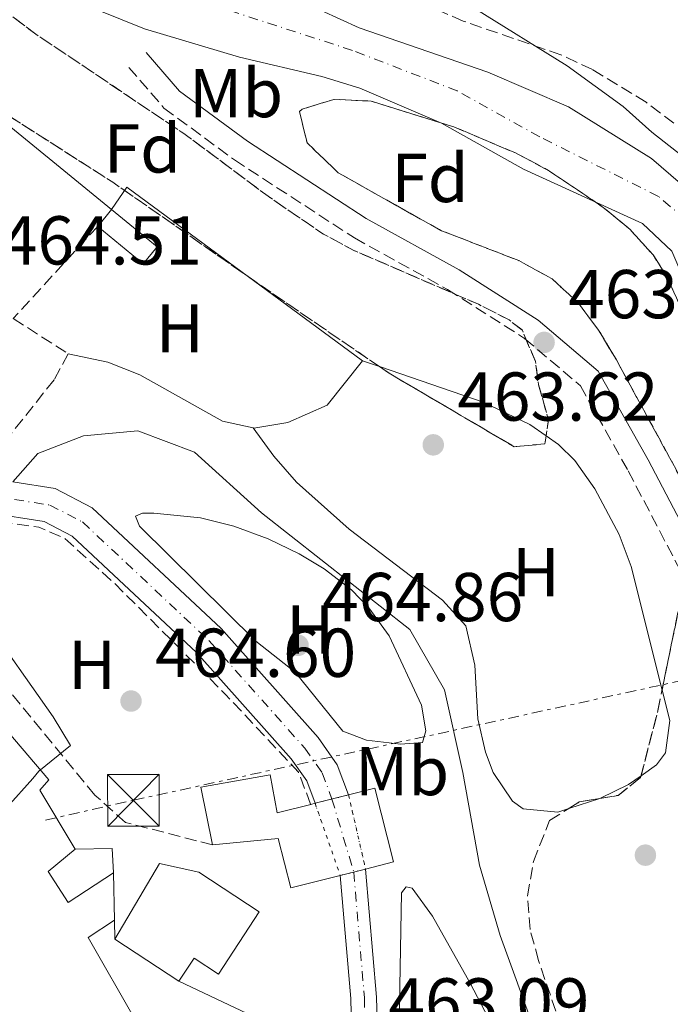
# Model space of a CAD drawing. Units: metres. Extents: x 573313 to 576764, y 4731134 to 4733485.
# Drawn here: x 575238 to 575333, y 4731507 to 4731650 of the extents above; entities that cross this region are included whole.
import ezdxf
from ezdxf.enums import TextEntityAlignment as Align

# ---------------------------------------------------------------- set-up
doc = ezdxf.new("R2010")
doc.units = ezdxf.units.M
doc.header["$MEASUREMENT"] = 0
for name, pattern in [('DGN Style 1', [1.045693079995523, 0.001739921930109024, -1.043953158065414]), ('DGN Style 3', [2.435890702152634, 1.739921930109024, -0.6959687720436097]), ('DGN Style 4', [2.7856150101045474, 1.391937544087219, -0.6959687720436097, 0.001739921930109024, -0.6959687720436097]), ('DGN Style 5', [1.217945351076317, 0.5219765790327072, -0.6959687720436097]), ('DGN Style 7', [3.4798438602180486, 1.565929737098122, -0.6959687720436097, 0.5219765790327072, -0.6959687720436097])]:
    doc.linetypes.add(name, pattern=pattern)
for name, color, linetype, lineweight in [('Camino', 7, 'DGN Style 3', 0), ('Caseta-cabaña', 1, 'Continuous', 0), ('Cauce lineal', 142, 'Continuous', 13), ('Cauce permanente', 151, 'Continuous', 13), ('Cauce permanente (área)', 142, 'Continuous', 13), ('Cauce permanente (área) no visto', 142, 'DGN Style 5', 0), ('Cauce permanente no visto', 142, 'DGN Style 1', 13), ('Cota de punto acotado NO terreno', 92, 'Continuous', 0), ('Cota de punto acotado terreno', 7, 'Continuous', 0), ('Curva de nivel intermedia', 30, 'Continuous', 0), ('Edificio', 1, 'Continuous', 13), ('Eje cauce permanente (área)', 70, 'DGN Style 4', 0), ('Etiqueta de uso rústico', 92, 'Continuous', 0), ('Etiqueta de zona arbolada', 92, 'Continuous', 0), ('Iglesia-ermita', 1, 'Continuous', 13), ('Línea  de muro-pared o tapia', 1, 'Continuous', 13), ('Línea de cambio de uso (parcela vista)', 92, 'Continuous', 0), ('Línea eléctrica', 6, 'DGN Style 7', 0), ('Margen derecho', 7, 'Continuous', 0), ('Nave industrial', 1, 'Continuous', 13), ('Punto acotado terreno (símbolo)', 7, 'Continuous', 0), ('Seto', 92, 'DGN Style 3', 0), ('Torre eléctrica', 7, 'Continuous', 0), ('Zona arbolada', 92, 'DGN Style 3', 0)]:
    doc.layers.add(name, color=color, linetype=linetype, lineweight=lineweight)
doc.styles.add('Style-Arial', font='arial.ttf')

# ---------------------------------------------------------------- blocks, each defined once
blk = doc.blocks.new('5PATER')
at = {"layer": 'Punto acotado terreno (símbolo)', "linetype": 'Continuous', "lineweight": 0}
h = blk.add_hatch(color=51, dxfattribs=at)
edge = h.paths.add_edge_path()
edge.add_ellipse((0, 0), major_axis=(-0.1095731443231308, -0.1110710700762829), ratio=0.9994222409660317, start_angle=0, end_angle=360)
blk = doc.blocks.new('5TME')
at = {"layer": 'Iglesia-ermita', "color": 7, "linetype": 'Continuous', "lineweight": 0}
for p, q in [((-0.375, 0.375), (0.375, -0.375)), ((0.3723, 0.3776), (-0.3716, -0.3784))]:
    blk.add_line(p, q, dxfattribs=at)
at = {"layer": 'Iglesia-ermita', "color": 7, "linetype": 'Continuous', "lineweight": 0, "flags": 128}
blk.add_lwpolyline([(-0.375, -0.375), (0.375, -0.375), (0.375, 0.375), (-0.375, 0.375), (-0.3716, -0.3784)], dxfattribs=at)

msp = doc.modelspace()

# ---------------------------------------------------------------- linework, layer by layer
at = {"layer": 'Camino', "color": 7, "linetype": 'DGN Style 3', "lineweight": 0}
msp.add_polyline3d([(575254.3099999971, 4731643.130000002, 464.729999999996), (575259.3899999999, 4731637.24, 464.6900000000023), (575269.6000000002, 4731629.730000002, 464.5800000000018), (575287.019999999, 4731618.410000001, 464.2799999999989), (575300.5199999994, 4731610.940000001, 464.2400000000054), (575311.6999999998, 4731603.84, 463.979999999996), (575319.8000000002, 4731596.980000002, 463.9299999999931), (575326.7299999992, 4731584.65, 463.8399999999966), (575337.649999998, 4731563.810000002, 463.8399999999966), (575357.7699999991, 4731523.130000002, 463.7799999999988), (575361.7099999997, 4731513.490000002, 463.7200000000012), (575362.120000001, 4731508.779999999, 463.6499999999942), (575360.6900000006, 4731502.180000002, 463.3899999999995)], dxfattribs=at)
at = {"layer": 'Caseta-cabaña', "color": 1, "linetype": 'Continuous', "lineweight": 0, "elevation": 466.6000000000059, "flags": 128}
msp.add_lwpolyline([(575258.4000000004, 4731617.140000001), (575256.3700000001, 4731614.67), (575249.7699999996, 4731620.08), (575251.79, 4731622.550000001), (575258.4000000004, 4731617.140000001)], close=True, dxfattribs=at)
at = {"layer": 'Caseta-cabaña', "color": 1, "linetype": 'Continuous', "lineweight": 0, "elevation": 466.6000000000058, "flags": 128}
for points in [[(575251.79, 4731622.550000001), (575258.4000000004, 4731617.140000001), (575256.3700000001, 4731614.67), (575249.7699999996, 4731620.08)], [(575249.7699999996, 4731620.08), (575251.79, 4731622.550000001)]]:
    msp.add_lwpolyline(points, dxfattribs=at)
at = {"layer": 'Cauce lineal', "color": 142, "linetype": 'Continuous', "lineweight": 13}
msp.add_polyline3d([(575237.4400000004, 4731583.050000001, 464.9799999999959), (575241.0700000003, 4731587.180000001, 464.7799999999989), (575247.7300000004, 4731589.720000001, 463.7700000000041), (575255.6100000005, 4731590.460000001, 463.0299999999989), (575263.8200000003, 4731587.350000001, 462.6600000000035), (575273.54, 4731578.58, 462.6399999999995), (575295.0700000003, 4731561.640000001, 462.5099999999948), (575300.0800000001, 4731552.92, 462.1900000000023), (575302.75, 4731540.930000001, 462.1900000000023), (575305.1600000003, 4731527.51, 462.0599999999977), (575308.1500000004, 4731517.279999999, 461.6900000000023), (575313.2400000002, 4731503.34, 461.6499999999942), (575320.5499999998, 4731488.119999999, 461.5599999999977), (575326.3899999997, 4731476.970000001, 461.3899999999995), (575327.7300000004, 4731466.779999999, 461.320000000007), (575325.4000000004, 4731447.84, 461.320000000007), (575322.2100000001, 4731432.980000001, 461.320000000007), (575317.2400000002, 4731419.689999999, 461.320000000007), (575311.2400000002, 4731406.939999999, 461.320000000007), (575303.4100000003, 4731390.17, 460.2299999999959)], dxfattribs=at)
at = {"layer": 'Cauce permanente', "color": 151, "linetype": 'Continuous', "lineweight": 13}
for points in [[(575273.9199999999, 4731655.199999999, 462.4700000000012), (575287.6900000004, 4731648.880000001, 462.4700000000012), (575306.3899999997, 4731642.449999999, 462.4700000000012), (575318.0499999998, 4731637.4, 462.4700000000012), (575330.1299999999, 4731629.92, 462.4700000000012), (575339.6100000005, 4731621.77, 462.3399999999965), (575344.4500000002, 4731613.439999999, 462.0800000000018), (575350.0899999999, 4731600.300000001, 462.0800000000018), (575362.8200000003, 4731582.91, 462.0800000000018), (575371.5099999999, 4731571.050000001, 462.0800000000018), (575385.2300000004, 4731545.480000001, 462.0800000000018), (575390.54, 4731531.15, 462.0299999999989), (575394.6200000001, 4731516.390000001, 461.9499999999971), (575395.8399999999, 4731502.730000001, 461.929999999993)], [(575383.4000000004, 4731503.34, 461.75), (575383.04, 4731516.16, 461.7700000000041), (575379.7300000004, 4731528.939999999, 461.8500000000058), (575374.1699999999, 4731540.67, 461.9400000000023), (575360.6200000001, 4731559.029999999, 462), (575346.9699999997, 4731584.08, 462.3300000000018), (575333.04, 4731616.51, 462.3300000000018), (575328.79, 4731620.529999999, 462.3899999999995), (575311.5300000003, 4731628.4, 462.3999999999942), (575299.6299999999, 4731635.029999999, 462.3999999999942), (575287.8099999996, 4731640.140000001, 462.6100000000006), (575282.2999999998, 4731641.84, 463.1399999999995), (575270.3399999999, 4731644.619999999, 463.1600000000035), (575256.5499999998, 4731648.730000001, 463.2700000000041), (575243.3600000005, 4731654.100000001, 463.2899999999936)], [(575237.4400000004, 4731583.050000001, 464.9799999999959), (575243.5999999996, 4731582.08, 464.9799999999959), (575248.9900000002, 4731579.300000001, 464.9799999999959), (575267.6699999999, 4731561.800000001, 464.9799999999959), (575281.7400000002, 4731546.01, 464.9100000000035), (575284.5300000003, 4731542.050000001, 464.9100000000035), (575286.1600000003, 4731537.680000001, 464.9100000000035), (575286.1600000003, 4731537.680000001, 469.1000000000058), (575281.3099999996, 4731536.460000001, 469.1999999999971), (575280.0999999996, 4731539.710000001, 464.9100000000035), (575277.8399999999, 4731542.91, 464.9100000000035), (575264.0999999996, 4731558.32, 464.9799999999959), (575246.0899999999, 4731575.189999999, 464.9799999999959), (575242.0300000003, 4731577.289999999, 464.9799999999959), (575225.8200000003, 4731579.84, 464.9799999999959)]]:
    msp.add_polyline3d(points, dxfattribs=at)
msp.add_polyline3d([(575290.3899999997, 4731501.65, 462.8099999999977), (575290.3899999997, 4731501.65, 463.0899999999965), (575286.5899999999, 4731503.76, 463.0899999999965), (575286.4699999997, 4731508.140000001, 462.8099999999977), (575284.9600000001, 4731526, 462.8099999999977), (575288.6399999997, 4731526.930000001, 469.0200000000041), (575290.2100000001, 4731508.350000001, 462.8099999999977)], close=True, dxfattribs=at)
at = {"layer": 'Cauce permanente (área)', "color": 142, "linetype": 'Continuous', "lineweight": 13, "elevation": 462.8099999999976, "flags": 128}
for points in [[(575284.9600000001, 4731526), (575286.4699999997, 4731508.140000001), (575286.5899999999, 4731503.76)], [(575288.6399999997, 4731526.930000001), (575290.2100000001, 4731508.350000001), (575290.3899999997, 4731501.65)]]:
    msp.add_lwpolyline(points, dxfattribs=at)
at = {"layer": 'Cauce permanente (área)', "color": 142, "linetype": 'Continuous', "lineweight": 13}
for points in [[(575184.9400000004, 4731690.01, 464.9799999999959), (575184.8399999999, 4731682.369999999, 464.9799999999959), (575184.8300000001, 4731680.810000001, 464.9799999999959), (575184.7800000003, 4731677.300000001, 464.9799999999959), (575183.6600000003, 4731664.970000001, 464.9799999999959), (575181.7300000004, 4731653.480000001, 464.9799999999959), (575181.2800000003, 4731645.24, 464.9799999999959), (575181.1900000004, 4731635.539999999, 464.9799999999959), (575181.9000000004, 4731625.789999999, 464.9799999999959), (575183.6500000004, 4731615.199999999, 464.9799999999959), (575185.9000000004, 4731608.539999999, 464.9799999999959), (575188.5300000003, 4731603.58, 464.9799999999959), (575192.2800000003, 4731599.32, 464.9799999999959), (575200.1399999997, 4731593.310000001, 464.9799999999959), (575214.0199999996, 4731583.52, 464.9799999999959), (575218.5899999999, 4731581.430000001, 464.9799999999959), (575225.8200000003, 4731579.84, 464.9799999999959), (575242.0300000003, 4731577.289999999, 464.9799999999959), (575246.0899999999, 4731575.189999999, 464.9799999999959), (575264.0999999996, 4731558.32, 464.9799999999959), (575277.8399999999, 4731542.91, 464.9100000000035), (575280.0999999996, 4731539.710000001, 464.9100000000035), (575281.3099999996, 4731536.460000001, 464.9100000000035)], [(575273.9199999999, 4731655.199999999, 462.4700000000012), (575287.6900000004, 4731648.880000001, 462.4700000000012), (575306.3899999997, 4731642.449999999, 462.4700000000012), (575318.0499999998, 4731637.4, 462.4700000000012), (575330.1299999999, 4731629.92, 462.4700000000012), (575339.6100000005, 4731621.77, 462.3399999999965), (575344.4500000002, 4731613.439999999, 462.0800000000018), (575350.0899999999, 4731600.300000001, 462.0800000000018), (575362.8200000003, 4731582.91, 462.0800000000018), (575371.5099999999, 4731571.050000001, 462.0800000000018), (575385.2300000004, 4731545.480000001, 462.0800000000018), (575390.54, 4731531.15, 462.0299999999989), (575394.6200000001, 4731516.390000001, 461.9499999999971), (575395.8399999999, 4731502.730000001, 461.929999999993)], [(575243.3600000005, 4731654.100000001, 463.2899999999936), (575256.5499999998, 4731648.730000001, 463.2700000000041), (575270.3399999999, 4731644.619999999, 463.1600000000035), (575282.2999999998, 4731641.84, 463.1399999999995), (575287.8099999996, 4731640.140000001, 462.6100000000006), (575299.6299999999, 4731635.029999999, 462.3999999999942), (575311.5300000003, 4731628.4, 462.3999999999942), (575328.79, 4731620.529999999, 462.3899999999995), (575333.04, 4731616.51, 462.3300000000018), (575346.9699999997, 4731584.08, 462.3300000000018), (575360.6200000001, 4731559.029999999, 462), (575374.1699999999, 4731540.67, 461.9400000000023), (575379.7300000004, 4731528.939999999, 461.8500000000058), (575383.04, 4731516.16, 461.7700000000041), (575383.4000000004, 4731503.34, 461.75)], [(575237.4400000004, 4731583.050000001, 464.9799999999959), (575243.5999999996, 4731582.08, 464.9799999999959), (575248.9900000002, 4731579.300000001, 464.9799999999959), (575267.6699999999, 4731561.800000001, 464.9799999999959), (575281.7400000002, 4731546.01, 464.9100000000035), (575284.5300000003, 4731542.050000001, 464.9100000000035), (575286.1600000003, 4731537.680000001, 464.9100000000035)]]:
    msp.add_polyline3d(points, dxfattribs=at)
at = {"layer": 'Cauce permanente (área) no visto', "color": 142, "linetype": 'DGN Style 5', "lineweight": 0, "extrusion": (0.04203448165012538, -0.1822059184851238, 0.982361494370274), "elevation": -837475.603612933, "flags": 128}
msp.add_lwpolyline([(1624180.556856905, 4402167.117610347), (1624180.556856905, 4402155.88716512)], dxfattribs=at)
at = {"layer": 'Cauce permanente (área) no visto', "color": 142, "linetype": 'DGN Style 5', "lineweight": 0, "extrusion": (0.06135944631402238, -0.1758410434039478, 0.9825044253348926), "elevation": -796242.5892414341, "flags": 128}
msp.add_lwpolyline([(2102041.036026546, 4203071.174275366), (2102041.036026546, 4203059.898456104)], dxfattribs=at)
at = {"layer": 'Cauce permanente no visto', "color": 142, "linetype": 'DGN Style 1', "lineweight": 13}
msp.add_polyline3d([(575288.6399999997, 4731526.930000001, 462.8099999999977), (575288.6399999997, 4731526.930000001, 469.0200000000041), (575284.9600000001, 4731526, 469.0200000000041), (575281.3099999996, 4731536.460000001, 464.9100000000035), (575286.1600000003, 4731537.680000001, 469.1000000000058)], close=True, dxfattribs=at)
at = {"layer": 'Curva de nivel intermedia', "color": 30, "linetype": 'Continuous', "lineweight": 0, "elevation": 465.0000000000001, "flags": 128}
for points in [[(575304.4700000013, 4731651.659999999), (575317.8700000012, 4731643.34), (575326.0200000006, 4731637.49), (575330.1600000003, 4731633.76), (575335.5500000014, 4731629.529999998), (575339.1400000012, 4731626.02), (575343.1700000013, 4731620.789999999), (575353.0199999993, 4731604.269999999), (575356.3099999996, 4731599.409999999), (575359.4800000013, 4731595.529999999), (575368.3100000003, 4731586.42), (575382.3499999995, 4731573.230000001), (575388.7100000008, 4731565.550000001), (575392.4200000011, 4731559.99), (575397.0700000003, 4731551.149999999), (575399.3300000001, 4731545.220000001), (575401.8600000005, 4731535.470000001), (575402.39, 4731529.830000001), (575401.9299999997, 4731514.83), (575402.0599999992, 4731509.390000001), (575402.3400000009, 4731502.13)], [(575233.0599999995, 4731563.510000001), (575243.2899999999, 4731548.98), (575245.8300000012, 4731544.829999999), (575241.2300000013, 4731541.13), (575240.3500000006, 4731540.039999999), (575236.6600000004, 4731535.899999999)]]:
    msp.add_lwpolyline(points, dxfattribs=at)
at = {"layer": 'Edificio', "color": 51, "linetype": 'Continuous', "lineweight": 13, "extrusion": (0.01938766982724532, 0.004876898385908678, 0.9998001470898088), "elevation": 34697.69284972175, "flags": 128}
msp.add_lwpolyline([(4448252.11357673, -1711793.002165961), (4448252.113576729, -1711798.004255524)], dxfattribs=at)
at = {"layer": 'Edificio', "color": 51, "linetype": 'Continuous', "lineweight": 13, "extrusion": (0.01490947828850905, 0.003786534169083429, 0.999881677808005), "elevation": 26962.41316251161, "flags": 128}
msp.add_lwpolyline([(575209.7395003003, 4731468.125541736), (575210.369579369, 4731468.285542883)], dxfattribs=at)
at = {"layer": 'Edificio', "color": 51, "linetype": 'Continuous', "lineweight": 13, "elevation": 469.0200000000041, "flags": 128}
for points in [[(575284.9600000001, 4731526), (575277.7699999996, 4731524.180000001), (575275.9600000001, 4731531.34), (575266.4400000004, 4731530.42)], [(575288.6399999997, 4731526.930000001), (575284.9600000001, 4731526)]]:
    msp.add_lwpolyline(points, dxfattribs=at)
at = {"layer": 'Edificio', "color": 51, "linetype": 'Continuous', "lineweight": 13, "extrusion": (-0.143659931377133, 0.0945864418941192, 0.9850965582756483), "elevation": 365357.322277895, "flags": 128}
msp.add_lwpolyline([(-4268202.760504247, -2089755.568549363), (-4268202.760504247, -2089766.847472183)], dxfattribs=at)
at = {"layer": 'Edificio', "color": 1, "linetype": 'Continuous', "lineweight": 13}
for points in [[(575274.7999999998, 4731540.59, 469.320000000007), (575275.79, 4731535.060000001, 469.320000000007), (575280.6799999997, 4731536.300000001, 469.2100000000065), (575281.3099999996, 4731536.460000001, 469.1999999999971), (575286.1600000003, 4731537.680000001, 469.1000000000058), (575289.9800000004, 4731538.65, 469.0200000000041), (575292.6900000004, 4731527.960000001, 469.0200000000041), (575288.6399999997, 4731526.930000001, 469.0200000000041), (575284.9600000001, 4731526, 469.0200000000041), (575277.7699999996, 4731524.180000001, 469.0200000000041), (575275.9600000001, 4731531.34, 469.0200000000041), (575266.4400000004, 4731530.42, 469.0200000000041), (575264.7300000004, 4731538.789999999, 469.3699999999953)], [(575273.2199999997, 4731520.699999999, 469.070000000007), (575267.29, 4731511.699999999, 469.3899999999995), (575263.7699999996, 4731514.01, 469.5800000000018), (575261.5599999996, 4731510.65, 469.6000000000058), (575252.2800000003, 4731516.76, 467.6600000000035), (575258.7599999999, 4731527.75, 467.6600000000035), (575264.4500000002, 4731526.470000001, 469.0200000000041)]]:
    msp.add_polyline3d(points, close=True, dxfattribs=at)
at = {"layer": 'Edificio', "color": 51, "linetype": 'Continuous', "lineweight": 13}
for points in [[(575266.4400000004, 4731530.42, 469.0200000000041), (575264.7300000004, 4731538.789999999, 469.3699999999953), (575274.7999999998, 4731540.59, 469.320000000007), (575275.79, 4731535.060000001, 469.320000000007), (575280.6799999997, 4731536.300000001, 469.2100000000065)], [(575286.1600000003, 4731537.680000001, 469.1000000000058), (575289.9800000004, 4731538.65, 469.0200000000041), (575292.6900000004, 4731527.960000001, 469.0200000000041), (575288.6399999997, 4731526.930000001, 469.0200000000041)], [(575252.2800000003, 4731516.76, 467.6600000000035), (575258.7599999999, 4731527.75, 467.6600000000035), (575264.4500000002, 4731526.470000001, 469.0200000000041), (575273.2199999997, 4731520.699999999, 469.070000000007), (575267.29, 4731511.699999999, 469.3899999999995), (575263.7699999996, 4731514.01, 469.5800000000018), (575261.5599999996, 4731510.65, 469.6000000000058)]]:
    msp.add_polyline3d(points, dxfattribs=at)
at = {"layer": 'Eje cauce permanente (área)', "color": 70, "linetype": 'DGN Style 4', "lineweight": 0}
for points in [[(575388.6299999999, 4731503.230000001, 461.8300000000018), (575388.25, 4731516.9, 461.8600000000006), (575384.6600000003, 4731530.730000001, 461.9400000000023), (575378.6699999999, 4731543.359999999, 462), (575365.04, 4731561.84, 462.0299999999989), (575351.6799999997, 4731586.369999999, 462.2200000000012), (575337.2999999998, 4731619.230000001, 462.320000000007), (575331.1200000001, 4731624.439999999, 462.4100000000035), (575313.8899999997, 4731633.07, 462.4400000000023), (575301.9400000004, 4731639.730000001, 462.4700000000012), (575286.7199999997, 4731645.600000001, 462.6300000000047), (575260.9600000001, 4731653.960000001, 462.9400000000023)], [(575226.29, 4731582.289999999, 464.9799999999959), (575242.8200000003, 4731579.699999999, 464.9799999999959), (575247.5499999998, 4731577.26, 464.9799999999959), (575265.8899999997, 4731560.07, 464.9799999999959), (575279.7999999998, 4731544.470000001, 464.9100000000035), (575282.3300000001, 4731540.890000001, 464.9100000000035), (575283.75, 4731537.07, 464.9100000000035), (575286.9199999999, 4731526.49, 462.8099999999977), (575288.4600000001, 4731508.25, 462.8099999999977), (575288.6100000005, 4731502.630000001, 462.8099999999977), (575288.6900000004, 4731498.4, 462.8300000000018), (575284.2800000003, 4731440.699999999, 462.2100000000065), (575284.3399999999, 4731429.449999999, 462.1399999999995), (575285.3300000001, 4731421.980000001, 462.0399999999936), (575287.0499999998, 4731412.65, 461.7599999999948), (575289.4199999999, 4731401.189999999, 461.3500000000058), (575291.2800000003, 4731393.390000001, 460.7700000000041)]]:
    msp.add_polyline3d(points, dxfattribs=at)
at = {"layer": 'Línea  de muro-pared o tapia', "color": 1, "linetype": 'Continuous', "lineweight": 13, "extrusion": (0.0003176542926324856, -0.0002591655657298447, 0.9999999159644765), "elevation": -576.6224737906878, "flags": 128}
msp.add_lwpolyline([(575232.7126559516, 4731637.979463781), (575251.6126581749, 4731622.559463263)], dxfattribs=at)
at = {"layer": 'Línea  de muro-pared o tapia', "color": 1, "linetype": 'Continuous', "lineweight": 13, "extrusion": (0.005808320134282658, -0.004035063520174209, 0.9999749905270662), "elevation": -15285.78262750804, "flags": 128}
msp.add_lwpolyline([(575239.3831473157, 4731599.390382814), (575241.6131096979, 4731602.600408946), (575275.7842758053, 4731577.44020412)], dxfattribs=at)
at = {"layer": 'Línea  de muro-pared o tapia', "color": 1, "linetype": 'Continuous', "lineweight": 13, "extrusion": (0.0721156858254842, 0.00348285982528917, 0.9973901932269825), "elevation": 58430.05029479263, "flags": 128}
msp.add_lwpolyline([(4698271.965712769, -800693.1764807928), (4698271.785610187, -800698.5781622956), (4698268.261507463, -800698.5781622956)], dxfattribs=at)
at = {"layer": 'Línea  de muro-pared o tapia', "color": 1, "linetype": 'Continuous', "lineweight": 13, "elevation": 467.3300000000018, "flags": 128}
msp.add_lwpolyline([(575252.2199999997, 4731519.5), (575252.2800000003, 4731516.76)], dxfattribs=at)
at = {"layer": 'Línea  de muro-pared o tapia', "color": 1, "linetype": 'Continuous', "lineweight": 13, "extrusion": (0.05155044161010883, -0.02435845360532404, 0.9983732857542614), "elevation": -85130.71542043709, "flags": 128}
msp.add_lwpolyline([(4523740.884172931, 1498879.676971448), (4523740.884172931, 1498856.700816417)], dxfattribs=at)
at = {"layer": 'Línea de cambio de uso (parcela vista)', "color": 92, "linetype": 'Continuous', "lineweight": 0, "extrusion": (0.0393369751689086, -0.01350944026907255, 0.9991346743098135), "elevation": -40827.09037294128, "flags": 128}
msp.add_lwpolyline([(4661911.455127642, 991922.6611646035), (4661911.455127642, 991925.243385889)], dxfattribs=at)
at = {"layer": 'Línea de cambio de uso (parcela vista)', "color": 92, "linetype": 'Continuous', "lineweight": 0, "extrusion": (0.0002331098831631005, -0.0003305771160045316, 0.999999918189273), "elevation": -967.434329848889, "flags": 128}
msp.add_lwpolyline([(575322.494634043, 4731537.095522475), (575322.5665341116, 4731537.11872238), (575326.6365340005, 4731539.108722585), (575328.4697339509, 4731540.401422656)], dxfattribs=at)
at = {"layer": 'Línea de cambio de uso (parcela vista)', "color": 92, "linetype": 'Continuous', "lineweight": 0, "extrusion": (0.004420825163424389, 0.001425844841605819, 0.999989211577486), "elevation": 9752.423864453614, "flags": 128}
msp.add_lwpolyline([(575310.4435100494, 4731526.607235262), (575314.9510632601, 4731528.06103674)], dxfattribs=at)
at = {"layer": 'Línea de cambio de uso (parcela vista)', "color": 92, "linetype": 'Continuous', "lineweight": 0}
for points in [[(575245.5, 4731601.619999999, 464.5399999999936), (575251.25, 4731600.4, 464.5399999999936), (575255.8700000001, 4731598.560000001, 464.5399999999936), (575267.8899999997, 4731591.850000001, 464.5200000000041), (575272.3200000003, 4731590.869999999, 464.5200000000041)], [(575272.3200000003, 4731590.869999999, 464.5200000000041), (575272.4400000004, 4731590.84, 464.5200000000041), (575277.3399999999, 4731591.680000001, 464.5200000000041), (575283.0599999996, 4731594.180000001, 464.5299999999989), (575288.1900000004, 4731600.600000001, 464.4900000000052)], [(575314.8136999998, 4731589.722200001, 463.5374000000011), (575312.4600000001, 4731591.380000001, 463.5599999999977), (575305.6900000004, 4731594.59, 463.7200000000012), (575290.6300999997, 4731599.762, 464.3825999999972)], [(575272.3200000003, 4731590.869999999, 464.5200000000041), (575275.3300000001, 4731586.77, 464.2100000000065), (575278.5899999999, 4731582.99, 464.0500000000029), (575286.2400000002, 4731576.210000001, 463.7299999999959), (575299.8099999996, 4731565.9, 463.1300000000047), (575303.1699999999, 4731562.180000001, 463.0800000000018), (575304.4800000004, 4731556.5, 463.070000000007), (575304.9400000004, 4731548.720000001, 463.0599999999977), (575306.0199999996, 4731543.880000001, 462.9400000000023), (575307.1600000003, 4731540.92, 462.8699999999953), (575309.9500000002, 4731536.75, 462.8300000000018), (575311.4900000002, 4731535.65, 462.8099999999977), (575316.5199999996, 4731535.189999999, 462.6199999999953), (575318.1106000004, 4731535.703000001, 462.6122999999934)], [(575331.6465999996, 4731552.881800001, 462.7829999999958), (575327.1500000004, 4731570.779999999, 463.320000000007), (575325.4100000003, 4731575.439999999, 463.3899999999995), (575321.8799999999, 4731582.060000001, 463.4600000000065), (575319.0099999999, 4731586.15, 463.5), (575316.6200000001, 4731588.449999999, 463.5200000000041), (575314.8136999998, 4731589.722200001, 463.5374000000011)], [(575293.7100000001, 4731545.01, 464.2599999999948), (575288.7699999996, 4731545.619999999, 464.570000000007), (575285.3399999999, 4731546.930000001, 464.6100000000006), (575278.4199999999, 4731555.470000001, 464.7899999999936), (575272.7199999997, 4731559.970000001, 464.8899999999995), (575255.8499999996, 4731576.640000001, 464.8899999999995), (575255.2599999999, 4731578.100000001, 464.8899999999995), (575256.2800000003, 4731578.51, 464.8899999999995), (575257.9199999999, 4731578.539999999, 464.8899999999995), (575264.6900000004, 4731577.84, 464.8899999999995), (575269.5300000003, 4731576.630000001, 464.8899999999995), (575274.4900000002, 4731574.810000001, 464.8899999999995), (575279, 4731572.640000001, 464.8899999999995), (575282.6200000001, 4731570.439999999, 464.8899999999995), (575286.5899999999, 4731567.4, 464.8899999999995), (575289.1100000005, 4731564.810000001, 464.8899999999995), (575292.04, 4731560.730000001, 464.8800000000047), (575296.75, 4731550.67, 464.3899999999995), (575297.3799999999, 4731546.939999999, 464.2400000000052), (575296.8899999997, 4731545.279999999, 464.2400000000052), (575293.7100000001, 4731545.01, 464.2599999999948)], [(575328.5932, 4731540.4627, 462.5899999999965), (575330.8300000001, 4731542.039999999, 462.5899999999965), (575332.1399999997, 4731543.779999999, 462.5899999999965), (575332.7599999999, 4731548.449999999, 462.6499999999942), (575331.6465999996, 4731552.881800001, 462.7829999999958)], [(575293.4199999999, 4731499.09, 463.0899999999965), (575293.8600000005, 4731523.5, 463.0899999999965), (575294.5300000003, 4731524.359999999, 463.0899999999965), (575295.3799999999, 4731524.15, 463.0899999999965), (575298.3200000003, 4731520.100000001, 463.0899999999965), (575303.8200000003, 4731510.369999999, 463.0899999999965), (575314.4400000004, 4731490.09, 462.8800000000047)]]:
    msp.add_polyline3d(points, dxfattribs=at)
at = {"layer": 'Línea eléctrica', "color": 6, "linetype": 'DGN Style 7', "lineweight": 0}
msp.add_polyline3d([(575242.1900000006, 4731534.019999999, 464.7700000000041), (575254.9600000002, 4731536.899999999, 464.5500000000029), (575416.6889285444, 4731572.19011423, 489.4468000000052), (575432.8200000003, 4731575.710000002, 491.929999999993), (575557.5300000022, 4731601.579999999, 507.3699999999953), (575650.5200000004, 4731618.96, 522.0899999999965), (575673.0300000008, 4731622.619999999, 525.25)], dxfattribs=at)
at = {"layer": 'Margen derecho', "color": 7, "linetype": 'Continuous', "lineweight": 0}
msp.add_polyline3d([(575256.8099999982, 4731645.290000001, 464.729999999996), (575261.6499999975, 4731639.680000001, 464.6900000000023), (575271.48, 4731632.45, 464.5800000000018), (575288.7199999976, 4731621.24, 464.2799999999989), (575302.2100000015, 4731613.790000001, 464.2400000000054), (575313.66, 4731606.510000001, 463.979999999996), (575322.3900000007, 4731599.119999999, 463.9299999999931), (575329.6399999994, 4731586.230000001, 463.8399999999966), (575340.6000000007, 4731565.310000001, 463.8399999999966), (575360.7799999999, 4731524.490000002, 463.7799999999988), (575364.9599999997, 4731514.27, 463.7200000000012), (575365.4600000004, 4731508.570000002, 463.6499999999942), (575363.850000001, 4731501.170000001, 463.3899999999995)], dxfattribs=at)
at = {"layer": 'Nave industrial', "color": 1, "linetype": 'Continuous', "lineweight": 13, "extrusion": (-6.776402033979382e-05, 0.002909617621282506, 0.999995764757699), "elevation": 14196.9991228801, "flags": 128}
msp.add_lwpolyline([(575252.0904640688, 4731505.090368194), (575252.2504654238, 4731498.220339115)], dxfattribs=at)
at = {"layer": 'Nave industrial', "color": 1, "linetype": 'Continuous', "lineweight": 13}
for points in [[(575222.4800000004, 4731563.529999999, 469.4400000000023), (575242.6699999999, 4731539.850000001, 468.7299999999959), (575241.3799999999, 4731538.359999999, 468.7299999999959), (575246.5, 4731529.810000001, 468.8500000000058), (575242.5800000001, 4731526.57, 469.0299999999989), (575245.4800000004, 4731522.07, 469.1100000000006), (575252.0599999996, 4731526.369999999, 469.0500000000029), (575252.2199999997, 4731519.5, 469.070000000007), (575248.3899999997, 4731517.01, 469.2200000000012), (575262.2000000002, 4731492.859999999, 470.3500000000058), (575265.0700000003, 4731494.51, 469.7799999999989), (575269.0499999998, 4731487.539999999, 469.6499999999942), (575266.1200000001, 4731485.869999999, 470.820000000007), (575270.3499999996, 4731478.460000001, 471.5200000000041), (575270.9100000003, 4731472.850000001, 471.6900000000023), (575272.4800000004, 4731457.15, 472.1699999999983), (575230.6200000001, 4731432.300000001, 472.6199999999953)], [(575222.4800000004, 4731563.529999999, 469.4400000000023), (575242.6699999999, 4731539.850000001, 468.7299999999959), (575241.3799999999, 4731538.359999999, 468.7299999999959), (575246.5, 4731529.810000001, 468.8500000000058)], [(575246.5, 4731529.810000001, 468.8500000000058), (575242.5800000001, 4731526.57, 469.0299999999989), (575245.4800000004, 4731522.07, 469.1100000000006), (575252.0599999996, 4731526.369999999, 469.0500000000029)], [(575252.2199999997, 4731519.5, 469.070000000007), (575248.3899999997, 4731517.01, 469.2200000000012), (575262.2000000002, 4731492.859999999, 470.3500000000058), (575265.0700000003, 4731494.51, 469.7799999999989), (575269.0499999998, 4731487.539999999, 469.6499999999942), (575266.1200000001, 4731485.869999999, 470.820000000007), (575270.3499999996, 4731478.460000001, 471.5200000000041), (575270.9100000003, 4731472.850000001, 471.6900000000023)]]:
    msp.add_polyline3d(points, dxfattribs=at)
at = {"layer": 'Seto', "color": 92, "linetype": 'DGN Style 3', "lineweight": 0, "extrusion": (-0.002238738405137264, -0.002441761250713837, 0.99999451291112), "elevation": -12374.55287829736, "flags": 128}
msp.add_lwpolyline([(575249.373407198, 4731603.969697187), (575237.1333035474, 4731590.619657389)], dxfattribs=at)
at = {"layer": 'Seto', "color": 92, "linetype": 'DGN Style 3', "lineweight": 0, "flags": 128}
for points, elevation in [([(575237.5300000003, 4731606.730000001), (575245.5, 4731601.619999999)], 466.7100000000065), ([(575212.3700000001, 4731579.4), (575215.3499999996, 4731581.369999999), (575222.6500000004, 4731579.09), (575241.25, 4731576.470000001), (575244.9600000001, 4731574.880000001), (575252.2000000002, 4731568.350000001), (575268.3300000001, 4731552.24), (575278.8799999999, 4731540.99), (575280.6799999997, 4731536.300000001)], 466.3800000000046)]:
    msp.add_lwpolyline(points, dxfattribs=dict(at, elevation=elevation))
at = {"layer": 'Seto', "color": 92, "linetype": 'DGN Style 3', "lineweight": 0}
for points in [[(575245.5, 4731601.619999999, 466.7100000000065), (575243.4500000002, 4731597.850000001, 466.8399999999965), (575235.0899999999, 4731587.34, 467.2899999999936), (575224.1500000004, 4731587.869999999, 467.0800000000018)], [(575266.4400000004, 4731530.42, 465.25), (575253.79, 4731533.689999999, 465.5299999999989), (575249.3600000005, 4731537.66, 465.5099999999948), (575233.6500000004, 4731556.779999999, 465.8999999999942), (575212.3700000001, 4731579.4, 466.3800000000047)]]:
    msp.add_polyline3d(points, dxfattribs=at)
at = {"layer": 'Zona arbolada', "color": 92, "linetype": 'DGN Style 3', "lineweight": 0, "flags": 128}
for points, elevation in [([(575314.6399999997, 4731588.560000001), (575310.1900000004, 4731588.15), (575292.0499999998, 4731598.789999999), (575273.2199999997, 4731611.680000001), (575251.9800000004, 4731626.480000001), (575235.5, 4731637), (575231.6500000004, 4731640.119999999), (575221.29, 4731651.02), (575218.4600000001, 4731653.439999999), (575214.1900000004, 4731656.130000001), (575207.5899999999, 4731659.180000001), (575197.4800000004, 4731659.82), (575195.8799999999, 4731660.939999999), (575194.9299999997, 4731665.939999999), (575195.5499999998, 4731668.09), (575198.8300000001, 4731676.08), (575199.9100000003, 4731685.92), (575201.25, 4731689.51), (575205.1600000003, 4731693.730000001), (575208.3200000003, 4731694.609999999), (575212.0300000003, 4731691.76), (575214.2000000002, 4731688.449999999), (575214.8499999996, 4731683.430000001), (575214.9100000003, 4731678.699999999), (575218.0199999996, 4731669.119999999), (575220.6699999999, 4731664.83), (575228.9699999997, 4731656.949999999), (575240.79, 4731647.960000001), (575262.4500000002, 4731633.430000001), (575274.4800000004, 4731624.460000001), (575282.5300000003, 4731618.960000001), (575286.9400000004, 4731616.609999999), (575305.0099999999, 4731608.789999999), (575309.4500000002, 4731606.52), (575311.3399999999, 4731605.08), (575313.2800000003, 4731600.49), (575313.7199999997, 4731597.17), (575315.1600000003, 4731592.039999999), (575314.6399999997, 4731588.560000001)], 474.6199999999951), ([(575351.4900000002, 4731566.730000001), (575349.0599999996, 4731563.640000001), (575344.5599999996, 4731565.42), (575343.0999999996, 4731567.52), (575325.0199999996, 4731600.74), (575322.4299999997, 4731605.060000001), (575319.4000000004, 4731609.08), (575315.6799999997, 4731612.49), (575310.8700000001, 4731615.140000001), (575299.6600000003, 4731619.439999999), (575284.6699999999, 4731627.850000001), (575280.1600000003, 4731632.199999999), (575279.0499999998, 4731636.74), (575279.4299999997, 4731637.08), (575284.0099999999, 4731638.5), (575289.4199999999, 4731638.25), (575301.4199999999, 4731634.52), (575310.6399999997, 4731630.630000001), (575315.1500000004, 4731628.210000001), (575323.1200000001, 4731622.84), (575327.0199999996, 4731619.619999999), (575330.3399999999, 4731615.970000001), (575332.2199999997, 4731613), (575341.3600000005, 4731593.15), (575352.4600000001, 4731571.41), (575351.4900000002, 4731566.730000001)], 470.4900000000055)]:
    msp.add_lwpolyline(points, close=True, dxfattribs=dict(at, elevation=elevation))
for points, elevation in [([(575290.6300999997, 4731599.762), (575273.2199999997, 4731611.680000001), (575251.9800000004, 4731626.480000001), (575235.5, 4731637), (575231.6500000004, 4731640.119999999), (575221.29, 4731651.02), (575218.4600000001, 4731653.439999999), (575214.1900000004, 4731656.130000001), (575207.5899999999, 4731659.180000001), (575197.4800000004, 4731659.82), (575195.8799999999, 4731660.939999999), (575194.9299999997, 4731665.939999999), (575195.5499999998, 4731668.09), (575198.8300000001, 4731676.08), (575199.9100000003, 4731685.92), (575201.25, 4731689.51), (575205.1600000003, 4731693.730000001), (575208.3200000003, 4731694.609999999), (575212.0300000003, 4731691.76), (575214.2000000002, 4731688.449999999), (575214.8499999996, 4731683.430000001), (575214.9100000003, 4731678.699999999), (575218.0199999996, 4731669.119999999), (575220.6699999999, 4731664.83), (575228.9699999997, 4731656.949999999), (575240.79, 4731647.960000001), (575262.4500000002, 4731633.430000001), (575274.4800000004, 4731624.460000001), (575282.5300000003, 4731618.960000001), (575286.9400000004, 4731616.609999999), (575305.0099999999, 4731608.789999999), (575309.4500000002, 4731606.52), (575311.3399999999, 4731605.08), (575313.2800000003, 4731600.49), (575313.7199999997, 4731597.17), (575315.1600000003, 4731592.039999999), (575314.8136999998, 4731589.722200001)], 474.6199999999952), ([(575349.0599999996, 4731563.640000001), (575344.5599999996, 4731565.42), (575343.0999999996, 4731567.52), (575325.0199999996, 4731600.74), (575322.4299999997, 4731605.060000001), (575319.4000000004, 4731609.08), (575315.6799999997, 4731612.49), (575310.8700000001, 4731615.140000001), (575299.6600000003, 4731619.439999999), (575284.6699999999, 4731627.850000001), (575280.1600000003, 4731632.199999999), (575279.0499999998, 4731636.74), (575279.4299999997, 4731637.08), (575284.0099999999, 4731638.5), (575289.4199999999, 4731638.25), (575301.4199999999, 4731634.52), (575310.6399999997, 4731630.630000001), (575315.1500000004, 4731628.210000001), (575323.1200000001, 4731622.84), (575327.0199999996, 4731619.619999999), (575330.3399999999, 4731615.970000001), (575332.2199999997, 4731613), (575341.3600000005, 4731593.15), (575352.4600000001, 4731571.41), (575351.4900000002, 4731566.730000001), (575349.0599999996, 4731563.640000001)], 470.4900000000055), ([(575314.8136999998, 4731589.722200001), (575314.6399999997, 4731588.560000001), (575310.1900000004, 4731588.15), (575292.0499999998, 4731598.789999999), (575290.6300999997, 4731599.762)], 474.6199999999955), ([(575331.6465999996, 4731552.881800001), (575334.0599999996, 4731564.67), (575337.8300000001, 4731563.119999999), (575340.6100000005, 4731558.980000001), (575356.8399999999, 4731520.850000001), (575358.4500000002, 4731516.08), (575359.4800000004, 4731511.16), (575359.8600000005, 4731508.41), (575359.6500000004, 4731503.49), (575357.8600000005, 4731497.82), (575355.2599999999, 4731493.4), (575349.2400000002, 4731485.49), (575345.9199999999, 4731478.279999999), (575344.0499999998, 4731471.74), (575342.3399999999, 4731456.960000001), (575340.5700000003, 4731447.140000001), (575339.3799999999, 4731442.27), (575336.7000000002, 4731434.99), (575334.0099999999, 4731430.74), (575331.2999999998, 4731427.630000001), (575323.9500000002, 4731420.810000001), (575283.5, 4731389.92), (575278.6100000005, 4731390.42), (575276.3300000001, 4731395.34), (575277.1200000001, 4731399.480000001), (575279.9299999997, 4731403.550000001), (575281.9100000003, 4731405.449999999), (575286.04, 4731408.439999999), (575293.6100000005, 4731412.890000001), (575298.2400000002, 4731414.640000001), (575303.0999999996, 4731415.869999999), (575305.1456000004, 4731416.6578)], 471.3899999999996), ([(575328.5932, 4731540.4627), (575331.0300000003, 4731549.869999999), (575331.6465999996, 4731552.881800001)], 471.3899999999995)]:
    msp.add_lwpolyline(points, dxfattribs=dict(at, elevation=elevation))
at = {"layer": 'Zona arbolada', "color": 92, "linetype": 'DGN Style 3', "lineweight": 0, "extrusion": (-0.003638007260333859, 0.000707096527029882, 0.9999931324352559), "elevation": 1723.993008837407, "flags": 128}
msp.add_lwpolyline([(575320.5257103143, 4731537.120620663), (575323.1976268304, 4731537.573820776), (575326.4276418353, 4731540.143821373), (575326.5008413513, 4731540.42652149)], dxfattribs=at)
at = {"layer": 'Zona arbolada', "color": 92, "linetype": 'DGN Style 3', "lineweight": 0, "extrusion": (-0.004012383986993695, 0.002741771437531948, 0.9999881916623442), "elevation": 11135.74320581243, "flags": 128}
msp.add_lwpolyline([(575315.3707289993, 4731522.955534635), (575316.8901308116, 4731523.902538194), (575319.8782492894, 4731524.409340099)], dxfattribs=at)
at = {"layer": 'Zona arbolada', "color": 92, "linetype": 'DGN Style 3', "lineweight": 0}
for points in [[(575333.3700000001, 4731635.039999999, 479.3300000000018), (575329.3300000001, 4731638.09, 479.3999999999942), (575321.5300000003, 4731642.82, 479.5099999999948), (575316.9800000004, 4731644.960000001, 479.5299999999989), (575302.7800000003, 4731649.850000001, 479.5200000000041), (575298.2000000002, 4731651.83, 479.5899999999965)], [(575333.3700000001, 4731635.039999999, 479.3300000000018), (575329.3300000001, 4731638.09, 479.3999999999942), (575321.5300000003, 4731642.82, 479.5099999999948), (575316.9800000004, 4731644.960000001, 479.5299999999989), (575302.7800000003, 4731649.850000001, 479.5200000000041), (575298.2000000002, 4731651.83, 479.5899999999965)], [(575318.5999999996, 4731499.4, 471.3899999999995), (575313.7199999997, 4731513.67, 471.3899999999995), (575312.5, 4731518.16, 471.3899999999995), (575312.1299999999, 4731523.039999999, 471.3800000000047), (575312.9900000002, 4731528.029999999, 471.3600000000006), (575315.3300000001, 4731533.970000001, 471.3500000000058), (575319.6299999999, 4731536.65, 471.3600000000006), (575325.29, 4731537.609999999, 471.3800000000047), (575328.5199999996, 4731540.180000001, 471.3899999999995), (575331.0300000003, 4731549.869999999, 471.3899999999995), (575334.0599999996, 4731564.67, 471.3899999999995), (575337.8300000001, 4731563.119999999, 471.3899999999995), (575340.6100000005, 4731558.980000001, 471.3899999999995), (575356.8399999999, 4731520.850000001, 471.3899999999995), (575358.4500000002, 4731516.08, 471.3899999999995), (575359.4800000004, 4731511.16, 471.3899999999995), (575359.8600000005, 4731508.41, 471.3899999999995), (575359.6500000004, 4731503.49, 471.3899999999995)], [(575316.2428000001, 4731426.797599999, 471.3899999999995), (575318.2699999996, 4731431, 471.3899999999995), (575321.3099999996, 4731439.67, 471.3899999999995), (575322.5300000003, 4731444.51, 471.3899999999995), (575323.2699999996, 4731449.430000001, 471.3899999999995), (575323.5899999999, 4731455.550000001, 471.3899999999995), (575323.5300000003, 4731465.560000001, 471.3899999999995), (575322.6500000004, 4731475.84, 471.3899999999995), (575319.7699999996, 4731494.539999999, 471.3899999999995), (575318.5999999996, 4731499.4, 471.3899999999995), (575313.7199999997, 4731513.67, 471.3899999999995), (575312.5, 4731518.16, 471.3899999999995), (575312.1299999999, 4731523.039999999, 471.3800000000047), (575312.9900000002, 4731528.029999999, 471.3600000000006), (575315.3300000001, 4731533.970000001, 471.3500000000058), (575318.1106000004, 4731535.703000001, 471.3564999999944)]]:
    msp.add_polyline3d(points, dxfattribs=at)

# ---------------------------------------------------------------- block references
at = {"layer": 'Punto acotado terreno (símbolo)', "color": 7, "linetype": 'Continuous', "lineweight": 0, "xscale": 10, "yscale": 10, "zscale": 10}
for p in [(575314.5300000019, 4731603.27, 463.9600000000065), (575298.4499999997, 4731588.420000002, 463.6199999999959), (575278.8400000005, 4731559.359999999, 464.860000000001), (575254.6099999989, 4731551.279999999, 464.6000000000058), (575329.2300000003, 4731528.940000001, 462.4700000000012)]:
    msp.add_blockref('5PATER', p, dxfattribs=at)
at = {"layer": 'Torre eléctrica', "color": 7, "linetype": 'Continuous', "lineweight": 0, "xscale": 10, "yscale": 10, "zscale": 10}
msp.add_blockref('5TME', (575254.9600000002, 4731536.899999999, 464.5500000000029), dxfattribs=at)

# ---------------------------------------------------------------- texts
at = {"layer": 'Cota de punto acotado NO terreno', "color": 92, "linetype": 'Continuous', "lineweight": 0, "style": 'Style-Arial'}
msp.add_text('463.09', height=7.000000000000002, dxfattribs=at).set_placement((575291.9500000002, 4731504.09, 463.0899999999965))
at = {"layer": 'Cota de punto acotado terreno', "color": 7, "linetype": 'Continuous', "lineweight": 0, "style": 'Style-Arial'}
for s, p in [('464.51', (575235.730000001, 4731614.560000001, 464.5099999999948)), ('463.96', (575318.0300000003, 4731606.77, 463.9600000000065)), ('463.62', (575301.9499999982, 4731591.92, 463.6199999999953)), ('464.86', (575282.3399999988, 4731562.859999999, 464.8600000000006)), ('464.60', (575258.1099999996, 4731554.779999999, 464.6000000000058))]:
    msp.add_text(s, height=7.000000000000002, dxfattribs=at).set_placement(p)
at = {"layer": 'Etiqueta de uso rústico', "color": 92, "linetype": 'Continuous', "lineweight": 0, "style": 'Style-Arial'}
for s, p in [('Mb', (575269.8402462432, 4731639.410010001, 464.0200000000041)), ('H', (575261.6816459912, 4731605.310010002, 464.5200000000041)), ('H', (575313.3316459896, 4731569.970010001, 463.2400000000052)), ('H', (575280.5916459908, 4731561.670010001, 464.8699999999953)), ('H', (575248.9516459896, 4731556.540010002, 464.8399999999965)), ('Mb', (575293.920246245, 4731541.130010002, 464.1000000000058))]:
    msp.add_text(s, height=7.000000000000002, dxfattribs=at).set_placement(p, align=Align.MIDDLE_CENTER)
at = {"layer": 'Etiqueta de zona arbolada', "color": 92, "linetype": 'Continuous', "lineweight": 0, "style": 'Style-Arial'}
for p in [(575256.2574413662, 4731631.390010001, 464.6600000000035), (575297.9774413636, 4731627.110010001, 463.3099999999977)]:
    msp.add_text('Fd', height=7.000000000000002, dxfattribs=at).set_placement(p, align=Align.MIDDLE_CENTER)

doc.saveas('drawing.dxf')
